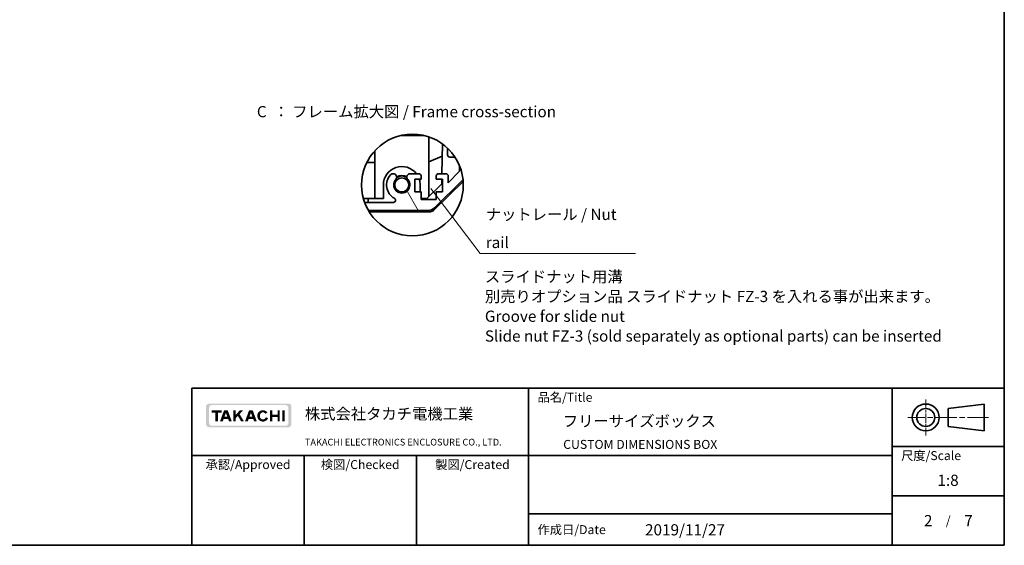
# Model space of a CAD drawing. Units: millimetres. Extents: x 0 to 14136, y -47 to 2248.
# Drawn here: x 2947 to 4702, y 0 to 937 of the extents above; entities that cross this region are included whole.
import ezdxf

# ---------------------------------------------------------------- set-up
doc = ezdxf.new("R2010")
doc.units = ezdxf.units.MM
doc.linetypes.add('CHAIN', pattern=[0.35429999999999995, 0.2362, -0.0295, 0.0591, -0.0295])
for name, color, linetype, lineweight in [('Border (ISO)', 7, 'Continuous', 35), ('Detail Boundary (JIS)', 7, 'Continuous', 35), ('Hatch (ISO)', 1, 'Continuous', 18), ('Symbol (ISO)', 7, 'Continuous', 18), ('Title (ISO)', 7, 'Continuous', 35), ('Visible (ISO)', 7, 'Continuous', 35), ('Visible Narrow (ISO)', 7, 'Continuous', 25)]:
    doc.layers.add(name, color=color, linetype=linetype, lineweight=lineweight)
doc.styles.add('Note Text (TK)', font='txt')
doc.styles.add('文字スタイル67', font='arial.ttf')
doc.dimstyles.new('Default - Method 1b (TK)$7', dxfattribs={"dimscale": 4, "dimtxt": 2.5, "dimasz": 2.5, "dimexe": 1, "dimexo": 1.499999999999999, "dimgap": 1, "dimtad": 1, "dimtoh": 1, "dimrnd": 1e-08, "dimdsep": 46, "dimtxsty": 'Note Text (TK)', "dimcen": 0.09, "dimdle": 5, "dimclrd": 100, "dimclre": 100, "dimclrt": 7, "dimadec": 1, "dimazin": 1, "dimtfac": 1, "dimtmove": 0, "dimatfit": 3, "dimfxl": 1, "dimtolj": 1, "dimlwd": -1, "dimlwe": -1, "dimarcsym": 0})

# ---------------------------------------------------------------- blocks, each defined once
blk = doc.blocks.new('図面枠 tk図枠')
at = {"layer": 'Border (ISO)'}
for p in [(405.4999999999999, 289), (14.50000000000001, 8.000000000000007)]:
    blk.add_line(p, (405.4999999999999, 8.000000000000007), dxfattribs=at)
blk = doc.blocks.new('表題欄 tk表題欄')
at = {"layer": 'Hatch (ISO)'}
h = blk.add_hatch(color=256, dxfattribs=at)
edge = h.paths.add_edge_path(flags=0)
edge.add_arc((95.57537688673352, 236.2990653650367), 0.5958259999999996, 269.9999999999897, 360)
edge.add_line((96.17120288673351, 236.2990653650368), (96.17120288673348, 239.7107813650365))
edge.add_arc((95.5753768867335, 239.7107813650366), 0.5958259999999996, 0, 90.0000000000068)
edge.add_line((95.57537688673342, 240.3066073650366), (79.13710888673356, 240.3066073650366))
edge.add_arc((79.13710888673353, 239.7107813650366), 0.5958259999999996, 89.99999999999744, 180)
edge.add_line((78.54128288673353, 239.7107813650365), (78.54128288673331, 236.2990653650368))
edge.add_arc((79.13710888673332, 236.2990653650365), 0.5958259999999996, 180, 270.0000000000231)
edge.add_line((79.13710888673356, 235.7032393650365), (95.57537688673342, 235.7032393650367))
edge = h.paths.add_edge_path()
edge.add_line((77.83935088673357, 239.9556413650366), (77.83935088673357, 236.0542053650368))
edge.add_arc((78.54128288673346, 236.0542053650367), 0.7019319999998935, 180, 270.0000000000087)
edge.add_line((78.54128288673357, 235.3522733650368), (96.17120288673352, 235.3522733650368))
edge.add_arc((96.17120288673351, 236.0542053650367), 0.7019319999998921, 270, 360)
edge.add_line((96.8731348867334, 236.0542053650368), (96.87313488673352, 239.9556413650366))
edge.add_arc((96.1712028867336, 239.9556413650367), 0.7019319999998921, 0, 90.00000000000873)
edge.add_line((96.17120288673348, 240.6575733650367), (78.54128288673357, 240.6575733650366))
edge.add_arc((78.54128288673357, 239.9556413650366), 0.7019319999999984, 90, 180)
for points in [[(79.07181288673355, 239.1476033650369), (79.07181288673355, 238.6578833650367), (79.92066088673353, 238.6578833650367), (79.92066088673353, 236.6581933650368), (80.50832488673353, 236.6581933650368), (80.50832488673353, 238.6578833650367), (81.35717288673355, 238.6578833650367), (81.35717288673355, 239.1476033650369)], [(85.68407849525303, 236.6581933650368), (84.9434673993943, 237.8918698287545), (84.41792288673358, 237.3246628822781), (84.41792288673358, 236.6581933650368), (83.89555488673355, 236.6581933650368), (83.89555488673355, 239.1476033650369), (84.41792288673358, 239.1476033650369), (84.41792288673358, 238.0993979968839), (85.38913556809511, 239.1476033650369), (86.10696490847272, 239.1476033650369), (85.31925422435492, 238.2974470774499), (86.30334488673353, 236.6581933650368)], [(92.09142939614459, 239.1476033650369), (92.09142939614459, 236.6581933650368), (92.60971639614465, 236.6581933650368), (92.60971639614465, 237.6580383650368), (93.76872039614462, 237.6580383650368), (93.76872039614462, 236.6581933650368), (94.28700739614459, 236.6581933650368), (94.28700739614459, 239.1476033650369), (93.76872039614462, 239.1476033650369), (93.76872039614462, 238.1477583650367), (92.60971639614465, 238.1477583650367), (92.60971639614465, 239.1476033650369)], [(94.84202339614467, 239.1476033650369), (94.84202339614467, 236.6581933650368), (95.36439139614473, 236.6581933650368), (95.36439139614473, 239.1476033650369)]]:
    blk.add_hatch(color=256, dxfattribs=at).paths.add_polyline_path(points)
h = blk.add_hatch(color=256, dxfattribs=at)
h.paths.add_polyline_path([(82.59020695886475, 237.7110913650368), (81.95242681460243, 237.7110913650368), (82.27131688673356, 238.5794973650367)], flags=0)
h.paths.add_polyline_path([(82.77903014574996, 237.1968853650368), (81.76360362771717, 237.1968853650368), (81.56578886050404, 236.6581933650368), (80.94907288673355, 236.6581933650368), (81.86321688673357, 239.1476033650369), (82.67941688673353, 239.1476033650369), (83.59356088673351, 236.6581933650368), (82.97684491296302, 236.6581933650368)])
h = blk.add_hatch(color=256, dxfattribs=at)
h.paths.add_polyline_path([(87.52707281460246, 237.7110913650368), (88.16485295886469, 237.7110913650368), (87.84596288673359, 238.5794973650367)], flags=0)
h.paths.add_polyline_path([(87.14043486050403, 236.6581933650368), (87.3382496277172, 237.1968853650368), (88.35367614574989, 237.1968853650368), (88.551490912963, 236.6581933650368), (89.16820688673343, 236.6581933650368), (88.25406288673352, 239.1476033650369), (87.43786288673356, 239.1476033650369), (86.52371888673358, 236.6581933650368)])
h = blk.add_hatch(color=256, dxfattribs=at)
edge = h.paths.add_edge_path()
edge.add_arc((90.52309888673334, 237.9028983650369), 1.273272000000011, 38.55054079078439, 336.5820184016556)
edge.add_line((91.69149139614446, 237.3968543650369), (91.17255542714857, 237.6216113977801))
edge.add_ellipse((90.52309888673352, 237.9028983650369), major_axis=(0, -0.7998759999999119), ratio=0.8673469387756529, start_angle=128.5505407907963, end_angle=426.582018401653, ccw=False)
edge.add_line((91.09381514418376, 238.3576891122095), (91.51887237036831, 238.6964075050431))
at = {"layer": 'Title (ISO)'}
for p, q in [((74.70882392282105, 244.052739026017), (255.7088239228211, 244.052739026017)), ((74.70882392282105, 209.052739026017), (74.70882392282105, 244.052739026017)), ((149.7088239228211, 244.052739026017), (149.7088239228211, 209.052739026017)), ((230.7088239228211, 244.052739026017), (230.7088239228211, 209.052739026017)), ((255.7088239228211, 244.052739026017), (255.7088239228211, 209.052739026017)), ((243.2088239228211, 239.552739026017), (251.2088239228211, 240.5527390260171)), ((243.2088239228211, 239.552739026017), (243.2088239228211, 235.552739026017)), ((251.2088239228211, 234.552739026017), (251.2088239228211, 240.5527390260171)), ((243.2088239228211, 235.552739026017), (251.2088239228211, 234.552739026017)), ((230.7088239228211, 231.052739026017), (255.7088239228211, 231.052739026017)), ((74.70882392282105, 229.052739026017), (230.7088239228211, 229.052739026017)), ((99.70882392282108, 229.052739026017), (99.70882392282108, 209.052739026017)), ((124.708823922821, 229.052739026017), (124.708823922821, 209.052739026017)), ((230.7088239228211, 220.052739026017), (255.7088239228211, 220.052739026017)), ((149.7088239228211, 216.052739026017), (230.7088239228211, 216.052739026017)), ((255.7088239228211, 209.052739026017), (74.70882392282105, 209.052739026017))]:
    blk.add_line(p, q, dxfattribs=at)
at = {"layer": 'Title (ISO)', "color": 4, "linetype": 'CHAIN', "lineweight": 18, "ltscale": 8.889559745788574}
blk.add_line((238.2088239228211, 241.552739026017), (238.2088239228211, 233.552739026017), dxfattribs=at)
at = {"layer": 'Title (ISO)', "color": 4, "linetype": 'CHAIN', "lineweight": 18, "ltscale": 20.00163269042969}
blk.add_line((252.2088239228211, 237.552739026017), (234.2088239228211, 237.552739026017), dxfattribs=at)
at = {"layer": 'Title (ISO)'}
for radius in [3, 2]:
    blk.add_circle((238.2088239228211, 237.552739026017), radius, dxfattribs=at)
at = {"layer": 'Title (ISO)', "color": 1, "char_height": 2.000000029802322, "line_spacing_factor": 1.5, "style": 'Note Text (TK)'}
for s, insert, attachment_point in [('\\fＭＳ Ｐゴシック|b0|i0;\\H2.0000;品名/Title', (151.708823922821, 242.052739026017), 4), ('\\fＭＳ Ｐゴシック|b0|i0;\\H2.0000;承認/Approved', (87.20882392282108, 227.052739026017), 5), ('\\fＭＳ Ｐゴシック|b0|i0;\\H2.0000;検図/Checked', (112.208823922821, 227.052739026017), 5), ('\\fＭＳ Ｐゴシック|b0|i0;\\H2.0000;製図/Created', (137.2088239228211, 227.052739026017), 5), ('\\fＭＳ Ｐゴシック|b0|i0;\\H2.0000;尺度/Scale', (232.7088239228211, 229.052739026017), 4), ('\\fＭＳ Ｐゴシック|b0|i0;\\H2.0000;作成日/Date', (151.708823922821, 212.552739026017), 4)]:
    blk.add_mtext(s, dxfattribs=dict(at, insert=insert, attachment_point=attachment_point))
at = {"layer": 'Title (ISO)', "color": 7, "line_spacing_factor": 1.5, "style": 'Note Text (TK)'}
for s, insert, char_height, attachment_point in [('株式会社タカチ電機工業', (99.87313488673345, 238.052739026017), 2.5, 4), ('\\fArial|b0|i0;\\H1.4986;TAKACHI ELECTRONICS ENCLOSURE CO., LTD.', (99.87313488673342, 232.052739026017), 1.49859994649887, 4), ('\\fＭＳ Ｐゴシック|b0|i0;\\H2.0000;/', (243.2088239228211, 214.552739026017), 2.000000029802322, 5)]:
    blk.add_mtext(s, dxfattribs=dict(at, insert=insert, char_height=char_height, attachment_point=attachment_point))
at = {"layer": 'Title (ISO)', "color": 7}
for tag, p, height, style in [('<品名>_001', (157.3395057354996, 235.6038753494372), 2.5, 'Note Text (TK)'), ('<Title>_001', (157.2504337373031, 230.5854811614035), 2.000000029802322, '文字スタイル67'), ('<尺度>_001', (240.7514374899705, 222.302739026017), 2.5, 'Note Text (TK)'), ('<ページ_No.>_001', (237.7997329866372, 213.302739026017), 2.5, 'Note Text (TK)'), ('<総ページ数>_001', (246.7855284409709, 213.302739026017), 2.5, 'Note Text (TK)'), ('作成日_001', (175.6605281979804, 211.2601253517655), 2.5, 'Note Text (TK)')]:
    blk.add_attdef(tag, p, '', height=height, dxfattribs=dict(at, style=style))
blk = doc.blocks.new('2dTransSymbol1')
at = {"layer": 'Detail Boundary (JIS)'}
blk.add_circle((273.6295222660581, 88.31669798568969), 11.33523973246588, dxfattribs=at)

msp = doc.modelspace()

# ---------------------------------------------------------------- hatches: boundary and pattern name
at = {"layer": 'Hatch (ISO)'}
h = msp.add_hatch(dxfattribs=at)
h.set_pattern_fill('ANSI31', color=256, scale=1625.6, angle=75.00017538262, style=0)
h.set_pattern_definition([(120.00017538262, (1458.000008040625, -63.99999812132773), (-175.9760510501498, -101.600538663902), [])])
edge = h.paths.add_edge_path()
edge.add_line((3709.581788831983, 708.1937549252096), (3709.581788831983, 696.329515158246))
edge.add_ellipse((3713.581788831984, 696.3295151582456), major_axis=(-3.999999999999985, 0), ratio=1, start_angle=0, end_angle=90)
edge.add_line((3713.581788831984, 692.329515158246), (3722.82256781184, 692.329515158246))
edge.add_ellipse((3647.036186169084, 642.5335857641847), major_axis=(62.54560266289977, 65.66016916102501), ratio=1, start_angle=346.9155311654572, end_angle=360)
edge = h.paths.add_edge_path()
edge.add_ellipse((3647.036186169084, 642.533585764188), major_axis=(84.14560266289942, 33.80425682095125), ratio=1, start_angle=344.5465899639109, end_angle=360)
edge.add_line((3731.181788831984, 676.3378425851392), (3731.181788831984, 667.0941904564188))
edge.add_line((3731.181788831984, 667.0941904564188), (3710.781788831983, 646.6941904564187))
edge.add_line((3710.781788831983, 646.6941904564187), (3710.781788831983, 658.7295151582456))
edge.add_ellipse((3706.781788831983, 658.7295151582456), major_axis=(3.999999999999985, -1.78e-14), ratio=1, start_angle=2.544e-13, end_angle=90.00000000000026)
edge.add_line((3706.781788831983, 662.7295151582456), (3693.581788831983, 662.7295151582456))
edge.add_ellipse((3693.581788831984, 658.7295151582456), major_axis=(0, 4.000000000000021), ratio=1, start_angle=0, end_angle=89.99999999999974)
edge.add_line((3689.581788831983, 658.7295151582456), (3689.581788831983, 652.7295151582457))
edge.add_line((3689.581788831983, 652.7295151582457), (3700.781788831983, 652.7295151582457))
edge.add_line((3700.781788831983, 652.7295151582457), (3700.781788831983, 630.3295151582456))
edge.add_line((3700.781788831983, 630.329515158246), (3689.581788831982, 630.329515158246))
edge.add_line((3689.581788831983, 630.329515158246), (3689.581788831983, 616.7295151582457))
edge.add_line((3689.581788831983, 616.7295151582457), (3662.381788831984, 616.7295151582457))
edge.add_line((3662.381788831984, 616.7295151582457), (3662.381788831984, 630.329515158246))
edge.add_line((3662.381788831984, 630.329515158246), (3651.181788831983, 630.329515158246))
edge.add_line((3651.181788831983, 630.329515158246), (3651.181788831983, 652.729515158246))
edge.add_line((3651.181788831983, 652.729515158246), (3662.381788831984, 652.7295151582457))
edge.add_line((3662.381788831984, 652.7295151582457), (3662.381788831984, 658.7295151582456))
edge.add_ellipse((3658.381788831984, 658.729515158246), major_axis=(3.999999999999914, -1.155e-13), ratio=1, start_angle=0, end_angle=90.00000000000264)
edge.add_line((3658.381788831984, 662.729515158246), (3641.363237437019, 662.729515158246))
edge.add_ellipse((3643.419804917686, 656.6689433867487), major_axis=(-2.056567480666017, 6.060571771497134), ratio=1, start_angle=0, end_angle=113.3358856282133)
edge.add_ellipse((3627.981788831983, 642.7295151582456), major_axis=(10.68785729010194, 9.650373388963493), ratio=1, start_angle=95.84042627878472, end_angle=359.9999999999998, ccw=False)
edge.add_ellipse((3612.54377274628, 656.6689433867487), major_axis=(4.750158795600824, -4.289054839539322), ratio=1, start_angle=3.053e-13, end_angle=113.3358856282157)
edge.add_line((3614.600340226946, 662.7295151582456), (3610.487205265614, 662.7295151582456))
edge.add_ellipse((3612.54377274628, 656.6689433867494), major_axis=(-2.056567480665236, 6.060571771496299), ratio=1, start_angle=4.199e-13, end_angle=29.17631190700414)
edge.add_ellipse((3627.981788831983, 642.7295151582456), major_axis=(-20.18817488130375, 18.22848306804221), ratio=1, start_angle=0, end_angle=103.281341971192)
edge.add_ellipse((3612.988062171431, 615.454274055261), major_axis=(1.890673669316741, 3.439343756569362), ratio=1, start_angle=208.798444889415, end_angle=359.9999999999987, ccw=False)
edge.add_line((3612.988062171431, 611.5295151582459), (3561.819064458838, 611.5295151582459))
edge.add_ellipse((3647.036186169075, 642.533585764183), major_axis=(-78.4963731590605, -45.40407060593717), ratio=1, start_angle=349.9465673017461, end_angle=360)
edge.add_line((3568.539813010016, 597.1295151582458), (3674.954371834014, 597.1295151582458))
edge.add_ellipse((3674.954371834014, 613.1295151582458), major_axis=(0, -15.9999999999999), ratio=1, start_angle=0, end_angle=45.00000000000017)
edge.add_line((3686.268080332998, 601.8158066592613), (3737.147013363292, 652.6947396895544))

# ---------------------------------------------------------------- linework, layer by layer
at = {"layer": 'Visible (ISO)'}
for p, q in [((3668.123819157102, 730.7295151582447), (3625.948553181078, 730.7295151582447)), ((3660.781788831983, 730.7295151582447), (3660.781788831983, 732.1676676424134)), ((3675.981788831984, 728.4717164932217), (3675.981788831984, 622.1005511832859)), ((3579.981788831984, 703.5820748894398), (3579.981788831984, 618.7295151582447)), ((3700.475970674917, 715.7961250232752), (3699.549689554203, 662.7295151582456)), ((3709.581788831983, 708.1937549252096), (3709.581788831983, 696.3295151582456)), ((3675.981788831984, 684.1284373575882), (3700.099292110974, 694.2162245478962)), ((3713.581788831984, 692.329515158246), (3722.822567811839, 692.329515158246)), ((3565.881966474925, 682.9959491720464), (3579.981788831984, 682.9959491720464)), ((3731.181788831984, 667.0941904564188), (3710.781788831983, 646.6941904564187)), ((3731.181788831984, 676.3378425851397), (3731.181788831984, 667.0941904564188)), ((3614.600340226946, 662.7295151582456), (3610.487205265616, 662.7295151582456)), ((3658.381788831984, 662.7295151582456), (3641.363237437019, 662.7295151582456)), ((3651.181788831983, 630.329515158246), (3651.181788831983, 652.7295151582457)), ((3651.181788831983, 652.7295151582457), (3662.381788831984, 652.7295151582457)), ((3662.381788831984, 652.7295151582457), (3662.381788831984, 658.7295151582456)), ((3686.268080332999, 601.8158066592609), (3737.147013363292, 652.6947396895544)), ((3689.581788831983, 658.7295151582456), (3689.581788831983, 652.7295151582457)), ((3689.581788831983, 652.7295151582457), (3700.781788831983, 652.7295151582457)), ((3706.781788831984, 662.7295151582456), (3693.581788831984, 662.7295151582456)), ((3699.37513890492, 652.7295151582457), (3699.239448013719, 644.9557892076544)), ((3700.781788831983, 652.7295151582457), (3700.781788831983, 630.329515158246)), ((3710.781788831983, 646.6941904564187), (3710.781788831983, 658.7295151582456)), ((3595.181788831984, 618.7295151582447), (3595.181788831984, 642.7295151582447)), ((3660.781788831983, 642.7295151582447), (3660.781788831983, 630.329515158246)), ((3699.239448013719, 644.9557892076544), (3672.551397650926, 618.7295151582447)), ((3737.494347425455, 648.9000046033566), (3687.038832291146, 599.3175079717779)), ((3559.534320764372, 618.7295151582447), (3567.981788831984, 618.7295151582447)), ((3595.181788831984, 618.7295151582447), (3567.981788831984, 618.7295151582447)), ((3567.981788831984, 618.7295151582447), (3567.981788831984, 611.529515158245)), ((3662.381788831984, 630.329515158246), (3651.181788831983, 630.329515158246)), ((3662.381788831984, 616.7295151582457), (3662.381788831984, 630.329515158246)), ((3672.551397650926, 618.7295151582447), (3662.381788831984, 618.7295151582447)), ((3689.581788831983, 616.7295151582457), (3662.381788831984, 616.7295151582457)), ((3700.781788831983, 630.329515158246), (3689.581788831983, 630.329515158246)), ((3689.581788831983, 630.329515158246), (3689.581788831983, 616.7295151582457)), ((3612.988062171431, 611.5295151582459), (3561.819064458838, 611.5295151582459)), ((3568.539813010016, 597.1295151582458), (3674.954371834014, 597.1295151582458)), ((3569.9778896643, 594.7295151582448), (3675.824284062349, 594.7295151582448))]:
    msp.add_line(p, q, dxfattribs=at)
msp.add_circle((3627.981788831983, 642.7295151582447), 12.56, dxfattribs=at)
for centre, radius, start, end in [((3713.581788831984, 696.329515158246), 3.999999999999985, 180, 270), ((3627.981788831983, 642.7295151582447), 32.79999999999987, 37.57186931972935, 180), ((3627.981788831983, 642.7295151582462), 27.20000000000009, 137.9202131393877, 241.2015551105868), ((3612.54377274628, 656.6689433867494), 6.399999999999026, 108.7439012323867, 137.9202131393973), ((3627.981788831983, 642.7295151582456), 14.39999999999999, 137.9202131393877, 42.07978686063944), ((3612.54377274628, 656.6689433867487), 6.399999999999965, 317.9202131393974, 71.25609876761325), ((3627.981788831983, 642.7295151582447), 16.00000000000002, 55.40515451662617, 124.5948454833738), ((3627.981788831983, 642.7295151582447), 16.80000000000022, 57.43867244144995, 122.561327558579), ((3643.419804917686, 656.6689433867487), 6.400000000000068, 108.7439012323867, 222.0797868606123), ((3658.381788831984, 658.729515158246), 3.999999999999914, 0, 90), ((3627.98178883198, 642.7295151582447), 32.80000000000356, 0, 17.75082718195069), ((3693.581788831984, 658.7295151582456), 4.000000000000021, 90, 180), ((3706.781788831984, 658.7295151582456), 3.999999999999985, 0, 90), ((3612.988062171431, 615.454274055261), 3.924758897015239, 270, 61.20155511056402), ((3674.954371834014, 613.1295151582458), 15.9999999999999, 270, 315.0000000000092), ((3675.824284062349, 610.7295151582448), 15.99999999999979, 270, 314.5000000000229)]:
    msp.add_arc(centre, radius, start, end, dxfattribs=at)
at = {"layer": 'Visible Narrow (ISO)'}
msp.add_circle((3627.981788831983, 642.7295151582447), 12.65600000000002, dxfattribs=at)

# ---------------------------------------------------------------- block references
at = {"xscale": 8, "yscale": 8, "zscale": 8}
for name in ['図面枠 tk図枠', '2dTransSymbol1']:
    msp.add_blockref(name, (1458.000008040625, -63.99999812132773), dxfattribs=at)
ref = msp.add_blockref('表題欄 tk表題欄', (2656.329416658056, -1672.421910329464), dxfattribs=dict(xscale=8, yscale=8, zscale=8))
ref.add_attrib('<品名>_001', 'フリーサイズボックス', (3915.045462542054, 211.6136379087258), dxfattribs={"layer": 'Title (ISO)', "color": 7, "height": 20, "style": 'Note Text (TK)'})
ref.add_attrib('<尺度>_001', '1:8', (4582.795462039138, 106.0000018786725), dxfattribs={"layer": 'Title (ISO)', "color": 7, "height": 20, "style": 'Note Text (TK)'})
ref.add_attrib('作成日_001', '2019/11/27', (4061.613642241899, 17.65909248466023), dxfattribs={"layer": 'Title (ISO)', "color": 7, "height": 20, "style": 'Note Text (TK)'})
ref.add_attrib('<Title>_001', 'CUSTOM DIMENSIONS BOX', (3915.773541425252, 171.9890876608608), dxfattribs={"layer": 'Title (ISO)', "color": 7, "height": 16.00000023841858, "style": '文字スタイル67'})
ref.add_attrib('<ページ_No.>_001', '2', (4558.727280551153, 34.00000187867227), dxfattribs={"layer": 'Title (ISO)', "color": 7, "height": 20, "style": 'Note Text (TK)'})
ref.add_attrib('<総ページ数>_001', '7', (4630.613644185824, 34.00000187867227), dxfattribs={"layer": 'Title (ISO)', "color": 7, "height": 20, "style": 'Note Text (TK)'})

# ---------------------------------------------------------------- texts
at = {"layer": 'Symbol (ISO)', "color": 7, "insert": (3369.774309282188, 757.1720445097644), "char_height": 20, "attachment_point": 7, "style": 'Note Text (TK)'}
msp.add_mtext('C  ： フレーム拡大図 / Frame cross-section', dxfattribs=at)
at = {"layer": 'Symbol (ISO)', "color": 7, "char_height": 20, "style": 'Note Text (TK)'}
for s, insert, width, attachment_point, line_spacing_factor in [('{ナットレール / Nut rail}', (3777.706837668993, 523.9094216651965), 278.128662109375, 7, 1.5), ('{スライドナット用溝\\P別売りオプション品 スライドナット FZ-3 を入れる事が出来ます。\\PGroove for slide nut\\PSlide nut FZ-3 (sold separately as optional parts) can be inserted}', (3776.139684519966, 423.5985509989164), 817.0760345458983, 4, 1.058181762695312)]:
    msp.add_mtext(s, dxfattribs=dict(at, insert=insert, width=width, attachment_point=attachment_point, line_spacing_factor=line_spacing_factor))

# ---------------------------------------------------------------- leaders
at = {"layer": 'Symbol (ISO)', "color": 100, "annotation_type": 0, "has_hookline": 1, "hookline_direction": 0, "text_width": 266.8181818181818}
msp.add_leader([(3679.864254184354, 636.6524973409704), (3767.706837668992, 520.576088331863), (3777.706837668993, 520.576088331863)], dimstyle='Default - Method 1b (TK)$7', override={"dimgap": 0, "dimtad": 1}, dxfattribs=at)

doc.saveas('drawing.dxf')
